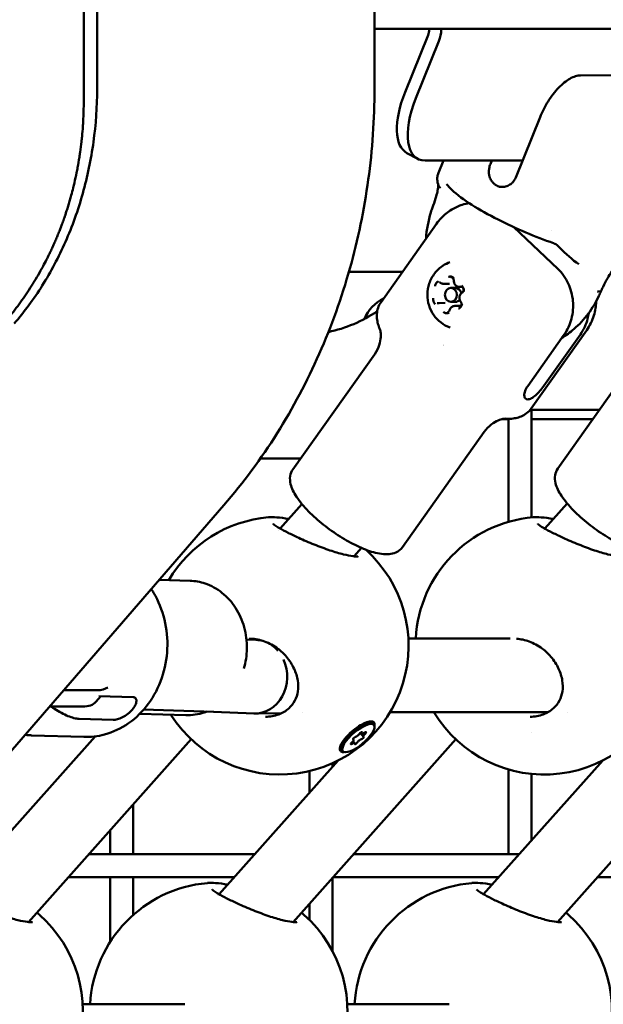
# Model space of a CAD drawing. Units: millimetres. Extents: x -1901 to 15855, y 0 to 28577.
# Drawn here: x 4238 to 4365, y 15172 to 15386 of the extents above; entities that cross this region are included whole.
import ezdxf

# ---------------------------------------------------------------- set-up
doc = ezdxf.new("R2010")
doc.units = ezdxf.units.MM
doc.layers.add('MD_Visible', color=7, linetype='Continuous', lineweight=50)
doc.styles.get("Standard").update_dxf_attribs({"font": 'GOTHIC.TTF'})
doc.dimstyles.new('ISO-25', dxfattribs={"dimtxt": 180, "dimasz": 120, "dimexe": 1.25, "dimexo": 0.625, "dimgap": 60, "dimtad": 1, "dimdec": 0, "dimlfac": 0.1, "dimrnd": 5, "dimtxsty": 'Standard', "dimcen": 120, "dimse1": 1, "dimse2": 1, "dimadec": 0, "dimazin": 0, "dimtfac": 1, "dimtdec": 0, "dimtmove": 1, "dimatfit": 3, "dimfxl": 1, "dimarcsym": 0})

# ---------------------------------------------------------------- blocks, each defined once
blk = doc.blocks.new('A')
at = {"layer": 'MD_Visible', "extrusion": (0, 1, 0)}
for p, q in [((8192.78, 15371.17), (8192.78, 17073.12)), ((8253.08, 15371.17), (8253.08, 17073.12)), ((8253.08, 15384.17), (8711.92, 15384.17)), ((8264.98, 15384.07), (8264.98, 15384.17)), ((8267.58, 15384.07), (8267.58, 15384.17)), ((8259.74, 15370.42), (8264.74, 15382.81)), ((8267.09, 15381.54), (8262.09, 15369.15)), ((8307.26, 15374.11), (8297.88, 15374.08)), ((8289.06, 15365), (8283.77, 15351.86)), ((8262.48, 15355.94), (8260.13, 15357.21)), ((8285.26, 15355.55), (8264.1, 15355.55)), ((8266.98, 15352.88), (8268.06, 15355.55)), ((8278.57, 15355.55), (8278.27, 15354.82)), ((8254.5, 15324.83), (8266.58, 15341.86)), ((8292.9, 15332.07), (8283.38, 15341.09)), ((8259.16, 15331.4), (8247.52, 15331.4)), ((8268.1, 15328.8), (8269.4, 15328.8)), ((8270.73, 15327.89), (8269.67, 15327.89)), ((8271.48, 15328.15), (8272.07, 15328.15)), ((8267.13, 15324.62), (8268.43, 15324.63)), ((8270.74, 15324.89), (8269.68, 15324.89)), ((8270.51, 15323.98), (8271.81, 15323.98)), ((8286.38, 15306.58), (8294.33, 15317.79)), ((8287.13, 15301.69), (8299.21, 15318.72)), ((8289.88, 15306.6), (8297.83, 15317.81)), ((8235.34, 15288.49), (8253.12, 15313.55)), ((8292.92, 15288.69), (8310.7, 15313.76)), ((8286.9, 15301.4), (8301.94, 15301.4)), ((8287.22, 15301.4), (8287.22, 15278.05)), ((8280.79, 15299.4), (8282.22, 15299.4)), ((8282.22, 15299.48), (8282.22, 15277.09)), ((8287.22, 15299.4), (8300.52, 15299.4)), ((8259.16, 15271.59), (8276.94, 15296.66)), ((8237.01, 15290.83), (8228.25, 15290.83)), ((7411.1, 14346.27), (8220.36, 15280.72)), ((8237.32, 15280.94), (8232.59, 15275.63)), ((8294.95, 15281.09), (8290.09, 15275.63)), ((8287.22, 15278.04), (8287.22, 15278.04)), ((8232.29, 15275.29), (8232.29, 15275.29)), ((8289.79, 15275.29), (8289.79, 15275.29)), ((8250.26, 15271.42), (8248.65, 15269.6)), ((8212.98, 15264.28), (8206.3, 15264.48)), ((8225.26, 15251.54), (8227.47, 15251.45)), ((8227.3, 15251.46), (8227.98, 15251.46)), ((8260.44, 15251.76), (8282.6, 15251.76)), ((8185.53, 15240.5), (8192.71, 15240.5)), ((8192.52, 15238.01), (8193.59, 15239.24)), ((8200.59, 15239.03), (8193.16, 15239.25)), ((8189.65, 15236.96), (8182.47, 15236.96)), ((8202.9, 15236.3), (8218.16, 15235.84)), ((8218.11, 15235.84), (8226.89, 15235.46)), ((8227.23, 15235.45), (8232.89, 15235.53)), ((8237.5, 15235.6), (8237.5, 15235.6)), ((8256.48, 15235.76), (8290.82, 15235.76)), ((8295.1, 15235.76), (8295.1, 15235.76)), ((8196.31, 15234.08), (8188.86, 15234.3)), ((8212.09, 15235.09), (8202.06, 15235.4)), ((8251.48, 15233.59), (8252.31, 15233.44)), ((8250.66, 15230.42), (8249.97, 15231.22)), ((8250.4, 15231.17), (8250.21, 15231.39)), ((8252.94, 15232.95), (8252.7, 15233.24)), ((8287.22, 15231.43), (8287.22, 15231.43)), ((8192.38, 15230.49), (8161.81, 15196.18)), ((8213.24, 15229.86), (8177.87, 15190.16)), ((8189.87, 15230.37), (8178.56, 15230.71)), ((8270.74, 15229.86), (8235.37, 15190.16)), ((8248.51, 15229.79), (8248.42, 15229.91)), ((8248.77, 15229.04), (8248.42, 15229.46)), ((8328.24, 15229.86), (8292.87, 15190.16)), ((8245.84, 15228.79), (8245.85, 15227.97)), ((8246.23, 15227.26), (8245.99, 15227.55)), ((8245.2, 15225.24), (8219.31, 15196.18)), ((8302.7, 15225.24), (8276.81, 15196.18)), ((8238.92, 15222.94), (8238.92, 15218.2)), ((8243.92, 15224.63), (8243.92, 15223.81)), ((8282.22, 15223.29), (8282.22, 15204.9)), ((8287.22, 15222.33), (8287.22, 15207.87)), ((8200.62, 15215.69), (8200.62, 15204.9)), ((8195.62, 15210.08), (8195.62, 15204.9)), ((8191, 15204.9), (8227.07, 15204.9)), ((8248.5, 15204.9), (8284.57, 15204.9)), ((8186.55, 15199.9), (8222.62, 15199.9)), ((8195.62, 15199.9), (8195.62, 15185.83)), ((8200.62, 15199.9), (8200.62, 15191.68)), ((8243.92, 15199.76), (8243.92, 15183.91)), ((8244.05, 15199.9), (8280.12, 15199.9)), ((8301.55, 15199.9), (8337.62, 15199.9)), ((8219.01, 15195.85), (8219.01, 15195.85)), ((8276.51, 15195.85), (8276.51, 15195.85)), ((8238.92, 15194.14), (8238.92, 15190.63)), ((8189.67, 15172.31), (8211.82, 15172.31)), ((8247.17, 15172.31), (8269.32, 15172.31))]:
    blk.add_line(p, q, dxfattribs=at)
at = {"layer": 'MD_Visible', "extrusion": (1.22465e-16, 0, -1)}
for centre, start, end in [((-8232.49, 15250.19), 30.5467, 84.9811), ((-8289.99, 15250.19), 3.2093, 84.9811), ((-8232.49, 15250.19), 131.8407, 327.6153), ((-8289.99, 15250.19), 131.4275, 328.9728), ((-8219.21, 15170.74), 3.2093, 84.9811), ((-8276.71, 15170.74), 3.2093, 84.9811), ((-8161.71, 15170.74), 131.4275, 324.761), ((-8219.21, 15170.74), 131.4275, 328.9728), ((-8276.71, 15170.74), 131.4275, 328.9728)]:
    blk.add_arc(centre, 28, start, end, dxfattribs=at)
at = {"layer": 'MD_Visible'}
for centre, major_axis, ratio, start_param, end_param in [((8493.16, 15859.17), (0, 440), 0.5, -0.481365, 3.622958), ((8262.38, 15384.07), (0, 3), 0.866025, 4.276057, 4.712389), ((8267.24, 15370.42), (7.11, 13.21), 0.453154, 1.810119, 3.141593), ((8269.8, 15351.33), (2.43, 1.77), 0.983959, 3.141719, 3.141979), ((8282.23, 15351.12), (1.18, 0.55), 0.575176, 5.170544, 5.380282), ((8269.68, 15326.39), (-0.01, 1.5), 0.865609, -1.573868, 4.709317), ((8301.7, 15327.33), (0.117, 0.302), 0.208292, 3.242004, 3.636626), ((8302.08, 15327.38), (0.158, 0.347), 0.17369, 2.835646, 3.202604), ((8269.43, 15311.58), (-6.53, 4.63), 0.318787, -1.13552, -1.135518), ((8227.18, 15243.45), (0.12, 8), 0.865177, -0.222751, -0.024796), ((8227.18, 15243.45), (0.12, 8), 0.865177, -0.772876, -0.406769), ((8227.18, 15243.45), (0.12, 8), 0.865177, 3.116797, 5.206804), ((8180.47, 15254.64), (-15.12, 13.09), 0.353553, 2.753996, 3.054888), ((8250.94, 15231.63), (0.548, 0.465), 0.340176, 2.619769, 4.446804), ((8247.97, 15229.33), (0.548, 0.465), 0.340176, 4.714164, 6.541199), ((8248.22, 15228.58), (0.548, 0.465), 0.340176, -0.521823, 1.305211), ((8249.33, 15230.86), (0.548, 0.465), 0.340176, 3.666967, 5.494001), ((8249.84, 15229.36), (0.548, 0.465), 0.340176, 0.525374, 2.352409), ((8251.2, 15230.88), (0.548, 0.465), 0.340176, 1.572572, 3.399606)]:
    blk.add_ellipse(centre, major_axis=major_axis, ratio=ratio, start_param=start_param, end_param=end_param, dxfattribs=at)
at = {"layer": 'MD_Visible', "extrusion": (1.22465e-16, -1.12104e-44, -1)}
blk.add_ellipse((8262.38, 15384.07), major_axis=(0, 6), ratio=0.866025, start_param=1.570796, end_param=2.007129, dxfattribs=at)
at = {"layer": 'MD_Visible', "extrusion": (1.22465e-16, 0, -1)}
for centre, major_axis, ratio, start_param, end_param in [((8269.59, 15369.15), (7.11, 13.21), 0.453154, 2.90227, 4.473066), ((8270.73, 15326.39), (-0.01, 1.5), 0.865609, 0, 1.314963), ((8258.45, 15316.4), (0, 10), 0.866025, -1.077496, -0.40523), ((8270.27, 15344.36), (-39.34, -8.63), 0.78848, 3.969858, 3.980244), ((8270.73, 15326.39), (-0.01, 1.5), 0.865609, 2.406881, 3.141593), ((8177.4, 15251.1), (-15.12, 13.09), 0.353553, 3.141593, 3.529189), ((8249.58, 15230.11), (3.36, 2.85), 0.340176, -1.952221, 4.330964), ((8250.09, 15231.16), (0.295, 0.25), 0.340176, 3.930777, 6.805009), ((8250.96, 15231.17), (0.295, 0.25), 0.340176, -1.305211, 1.569021)]:
    blk.add_ellipse(centre, major_axis=major_axis, ratio=ratio, start_param=start_param, end_param=end_param, dxfattribs=at)
at = {"layer": 'MD_Visible', "extrusion": (1.22465e-16, -3.08149e-33, -1)}
blk.add_ellipse((8277.7, 15353.59), major_axis=(0.19, 1.11), ratio=0.236781, start_param=1.387771, end_param=1.610947, dxfattribs=at)
at = {"layer": 'MD_Visible', "extrusion": (1.22465e-16, 1.2326e-32, -1)}
for centre, major_axis, ratio, start_param, end_param in [((8299.19, 15335.5), (1.7, 2.47), 0.709786, 3.141461, 3.141575), ((8248.21, 15229.04), (0.295, 0.25), 0.340176, 1.836382, 4.710614), ((8248.72, 15230.09), (0.295, 0.25), 0.340176, 2.883579, 5.757811), ((8249.32, 15230.41), (3.65, 3.11), 0.336568, 2.679223, 2.774375)]:
    blk.add_ellipse(centre, major_axis=major_axis, ratio=ratio, start_param=start_param, end_param=end_param, dxfattribs=at)
at = {"layer": 'MD_Visible', "extrusion": (1.22465e-16, 2.46519e-32, -1)}
blk.add_ellipse((8270.27, 15344.36), major_axis=(-28.17, 28.79), ratio=0.50545, start_param=2.588666, end_param=2.599052, dxfattribs=at)
at = {"layer": 'MD_Visible', "extrusion": (1.22465e-16, -1.2326e-32, -1)}
blk.add_ellipse((8249.34, 15230.39), major_axis=(3.36, 2.85), ratio=0.340176, start_param=3.141593, end_param=6.283185, dxfattribs=at)
at = {"layer": 'MD_Visible', "extrusion": (1.22465e-16, -2.46519e-32, -1)}
blk.add_ellipse((8249.08, 15229.06), major_axis=(0.295, 0.25), ratio=0.340176, start_param=0.789184, end_param=3.663416, dxfattribs=at)
at = {"layer": 'MD_Visible', "extrusion": (1.22465e-16, -3.69779e-32, -1)}
blk.add_ellipse((8250.45, 15230.12), major_axis=(0.295, 0.25), ratio=0.340176, start_param=-0.258013, end_param=2.616219, dxfattribs=at)
at = {"layer": 'MD_Visible'}
for points in [[(8189.88, 15426.18), (8189.88, 15406.92), (8189.88, 15387.66), (8189.88, 15368.42)], [(8283.21, 15350.93), (8283.45, 15351.21), (8283.64, 15351.53), (8283.77, 15351.86)], [(8270.81, 15350.88), (8270.81, 15350.88), (8270.81, 15350.88), (8270.81, 15350.88)], [(8270.23, 15348.02), (8270.23, 15348.02), (8270.23, 15348.02), (8270.23, 15348.02)], [(8265.53, 15344.91), (8265.63, 15345.22), (8265.74, 15345.52), (8265.85, 15345.83)], [(8265.85, 15345.83), (8265.85, 15345.83), (8265.85, 15345.83), (8265.85, 15345.83)], [(8273.65, 15346.33), (8273.17, 15346.27), (8272.66, 15346.15), (8272.16, 15345.99)], [(8291.56, 15340.29), (8291.56, 15340.29), (8291.56, 15340.29), (8291.56, 15340.29)], [(8292, 15337.64), (8292, 15337.64), (8292, 15337.64), (8292, 15337.64)], [(8302.3, 15327.11), (8302.16, 15326.81), (8302.02, 15326.51), (8301.88, 15326.22)], [(8302.3, 15327.11), (8302.3, 15327.11), (8302.3, 15327.11), (8302.3, 15327.11)], [(8179.68, 15192.19), (8179.87, 15192.05), (8180.05, 15191.9), (8180.22, 15191.75)], [(8180.22, 15191.75), (8180.22, 15191.75), (8180.22, 15191.75), (8180.22, 15191.75)], [(8237.18, 15192.19), (8237.37, 15192.05), (8237.55, 15191.9), (8237.72, 15191.75)], [(8237.72, 15191.75), (8237.72, 15191.75), (8237.72, 15191.75), (8237.72, 15191.75)], [(8294.68, 15192.19), (8294.87, 15192.05), (8295.05, 15191.9), (8295.22, 15191.75)], [(8295.22, 15191.75), (8295.22, 15191.75), (8295.22, 15191.75), (8295.22, 15191.75)]]:
    blk.add_open_spline(points, degree=3, dxfattribs=at)
for points, knots in [([(8297.88, 15374.08), (8297.55, 15374.08), (8297.17, 15374.02), (8296.37, 15373.78), (8295.95, 15373.58), (8295.17, 15373.14), (8294.75, 15372.86), (8293.91, 15372.17), (8293.48, 15371.77), (8292.72, 15370.98), (8292.31, 15370.51), (8291.53, 15369.5), (8291.15, 15368.95), (8290.5, 15367.93), (8290.17, 15367.34), (8289.56, 15366.16), (8289.28, 15365.55), (8289.06, 15365)], [-8.785213, -8.785213, -8.785213, -8.785213, -8.588375, -8.588375, -8.391538, -8.391538, -8.203286, -8.203286, -8.015034, -8.015034, -7.830028, -7.830028, -7.645023, -7.645023, -7.46146, -7.46146, -7.277898, -7.277898, -7.277898, -7.277898]), ([(8174.78, 15320.19), (8176.96, 15322.71), (8179.01, 15325.47), (8182.74, 15331.41), (8184.43, 15334.59), (8187.39, 15341.28), (8188.65, 15344.8), (8190.69, 15352.06), (8191.47, 15355.81), (8192.52, 15363.43), (8192.78, 15367.3), (8192.78, 15371.17)], [3.9269908, 3.9269908, 3.9269908, 3.9269908, 4.0840704, 4.0840704, 4.2411501, 4.2411501, 4.3982297, 4.3982297, 4.5553093, 4.5553093, 4.712389, 4.712389, 4.712389, 4.712389]), ([(8220.36, 15280.72), (8224.59, 15285.6), (8228.45, 15290.83), (8235.37, 15301.83), (8238.44, 15307.61), (8243.72, 15319.58), (8245.94, 15325.77), (8249.5, 15338.42), (8250.84, 15344.89), (8252.63, 15357.96), (8253.08, 15364.56), (8253.08, 15371.17)], [3.9269908, 3.9269908, 3.9269908, 3.9269908, 4.0840704, 4.0840704, 4.2411501, 4.2411501, 4.3982297, 4.3982297, 4.5553093, 4.5553093, 4.712389, 4.712389, 4.712389, 4.712389]), ([(8189.88, 15368.42), (8189.88, 15367.72), (8189.86, 15366.3), (8189.79, 15364.48), (8189.67, 15362.65), (8189.55, 15361.16), (8189.35, 15359.29), (8189.16, 15357.79), (8188.88, 15355.92), (8188.63, 15354.42), (8188.26, 15352.57), (8187.94, 15351.1), (8187.55, 15349.47), (8187.27, 15348.39), (8186.98, 15347.33), (8186.77, 15346.63), (8186.52, 15345.77), (8186.3, 15345.09), (8186.06, 15344.33), (8185.89, 15343.83), (8185.74, 15343.37), (8185.65, 15343.13), (8185.56, 15342.88), (8185.51, 15342.72), (8185.44, 15342.52), (8185.38, 15342.36), (8185.3, 15342.15), (8185.25, 15341.99), (8185.16, 15341.75), (8185.07, 15341.51), (8184.9, 15341.06), (8184.71, 15340.57), (8184.42, 15339.83), (8184.15, 15339.17), (8183.8, 15338.35), (8183.52, 15337.69), (8183.15, 15336.87), (8182.85, 15336.21), (8182.46, 15335.39), (8182.14, 15334.73), (8181.64, 15333.75), (8181.13, 15332.78), (8180.34, 15331.33), (8179.61, 15330.06), (8178.66, 15328.51), (8177.88, 15327.29), (8176.87, 15325.81), (8176.05, 15324.66), (8175, 15323.27), (8173.94, 15321.92), (8173.09, 15320.91), (8172.66, 15320.41)], [-5.331103, -5.331103, -5.331103, -5.331103, -5.108974, -4.886845, -4.77578, -4.553651, -4.442586, -4.220457, -4.109392, -3.887263, -3.776198, -3.554069, -3.443004, -3.276407, -3.220875, -3.10981, -3.054278, -2.943213, -2.887681, -2.804382, -2.776616, -2.734967, -2.721084, -2.693318, -2.679435, -2.651668, -2.637785, -2.610019, -2.596136, -2.554487, -2.526721, -2.443422, -2.38789, -2.276825, -2.221293, -2.110228, -2.054696, -1.943631, -1.888099, -1.777034, -1.721502, -1.554905, -1.44384, -1.221711, -1.110646, -0.888517, -0.777453, -0.555323, -0.444259, -0.222129, 0, 0, 0, 0]), ([(8277.96, 15353.5), (8277.95, 15353.46), (8277.95, 15353.43), (8277.94, 15353.39), (8277.94, 15353.36), (8277.94, 15353.32), (8277.93, 15353.29), (8277.93, 15353.28), (8277.93, 15353.27), (8277.93, 15353.25)], [0, 0, 0, 0, 0.0001047309, 0.0001047309, 0.0001047309, 0.0002113423, 0.0002113423, 0.0002113423, 0.0002468415, 0.0002468415, 0.0002468415, 0.0002468415]), ([(8277.93, 15353.25), (8277.93, 15353.07), (8277.94, 15352.89), (8277.97, 15352.71), (8277.98, 15352.59), (8278, 15352.48), (8278.02, 15352.37), (8278.06, 15352.18), (8278.12, 15352), (8278.18, 15351.83), (8278.24, 15351.67), (8278.31, 15351.52), (8278.39, 15351.37), (8278.46, 15351.24), (8278.54, 15351.12), (8278.63, 15351), (8278.7, 15350.91), (8278.77, 15350.82), (8278.86, 15350.73), (8278.95, 15350.63), (8279.04, 15350.54), (8279.15, 15350.46), (8279.19, 15350.43), (8279.23, 15350.39), (8279.27, 15350.36), (8279.33, 15350.32), (8279.39, 15350.28), (8279.45, 15350.24), (8279.5, 15350.21), (8279.54, 15350.19), (8279.58, 15350.16), (8279.63, 15350.14), (8279.67, 15350.12), (8279.72, 15350.1), (8279.78, 15350.07), (8279.85, 15350.04), (8279.92, 15350.01), (8280.04, 15349.97), (8280.16, 15349.93), (8280.28, 15349.9), (8280.33, 15349.89), (8280.37, 15349.88), (8280.41, 15349.88), (8280.54, 15349.85), (8280.68, 15349.84), (8280.82, 15349.84), (8280.91, 15349.83), (8281.01, 15349.84), (8281.11, 15349.84), (8281.27, 15349.86), (8281.43, 15349.88), (8281.58, 15349.92), (8281.74, 15349.96), (8281.91, 15350.02), (8282.07, 15350.09), (8282.22, 15350.16), (8282.37, 15350.24), (8282.51, 15350.34), (8282.63, 15350.42), (8282.75, 15350.51), (8282.86, 15350.6)], [0.000001, 0.000001, 0.000001, 0.000001, 0.0547171, 0.0547171, 0.0547171, 0.0903456, 0.0903456, 0.0903456, 0.1483202, 0.1483202, 0.1483202, 0.2012208, 0.2012208, 0.2012208, 0.2478198, 0.2478198, 0.2478198, 0.2866981, 0.2866981, 0.2866981, 0.3304032, 0.3304032, 0.3304032, 0.3479613, 0.3479613, 0.3479613, 0.3724811, 0.3724811, 0.3724811, 0.3895218, 0.3895218, 0.3895218, 0.4064426, 0.4064426, 0.4064426, 0.4303786, 0.4303786, 0.4303786, 0.4740104, 0.4740104, 0.4740104, 0.4882277, 0.4882277, 0.4882277, 0.5343807, 0.5343807, 0.5343807, 0.5677752, 0.5677752, 0.5677752, 0.6205398, 0.6205398, 0.6205398, 0.677299, 0.677299, 0.677299, 0.733173, 0.733173, 0.733173, 0.7797418, 0.7797418, 0.7797418, 0.7797418]), ([(8278.27, 15354.82), (8278.15, 15354.5), (8278.06, 15354.18), (8278.01, 15353.84), (8278, 15353.81), (8278, 15353.77), (8277.99, 15353.74)], [0, 0, 0, 0, 0.001020604, 0.001020604, 0.001020604, 0.001114598, 0.001114598, 0.001114598, 0.001114598]), ([(8267.38, 15349.56), (8267.11, 15349.92), (8266.91, 15350.36), (8266.71, 15351.25), (8266.7, 15351.7), (8266.81, 15352.38), (8266.88, 15352.63), (8266.98, 15352.87)], [0, 0, 0, 0, 0.1698142, 0.1698142, 0.3309691, 0.3309691, 0.435301, 0.435301, 0.435301, 0.435301]), ([(8265.85, 15345.83), (8266.1, 15346.49), (8266.32, 15347.15), (8266.63, 15348.24), (8266.74, 15348.71), (8266.83, 15349.25), (8266.85, 15349.37), (8266.89, 15349.58), (8266.9, 15349.67), (8266.93, 15350), (8266.95, 15350.21), (8266.95, 15350.35)], [0, 0, 0, 0, 0.2194848, 0.2194848, 0.3865439, 0.3865439, 0.4398837, 0.4398837, 0.4798739, 0.4798739, 0.5996897, 0.5996897, 0.5996897, 0.5996897]), ([(8292, 15337.64), (8290.02, 15338.32), (8287.97, 15339.11), (8283.91, 15340.82), (8281.85, 15341.78), (8277.87, 15343.79), (8275.94, 15344.88), (8272.52, 15347.04), (8271.04, 15348.12), (8269.48, 15349.6), (8269.09, 15350.01), (8268.76, 15350.45)], [0, 0, 0, 0, 0.645, 0.645, 1.326721, 1.326721, 2.075491, 2.075491, 2.863709, 2.863709, 3.160344, 3.160344, 3.160344, 3.160344]), ([(8282.86, 15350.6), (8282.88, 15350.62), (8282.91, 15350.65), (8282.93, 15350.67), (8282.96, 15350.69), (8282.99, 15350.71), (8283.01, 15350.74), (8283.02, 15350.75), (8283.03, 15350.75), (8283.04, 15350.76)], [0, 0, 0, 0, 0.0001065463, 0.0001065463, 0.0001065463, 0.0002115722, 0.0002115722, 0.0002115722, 0.0002468415, 0.0002468415, 0.0002468415, 0.0002468415]), ([(8264.28, 15338.62), (8264.41, 15340.56), (8264.77, 15342.48), (8265.4, 15344.52), (8265.46, 15344.71), (8265.53, 15344.91)], [4.3564079, 4.3564079, 4.3564079, 4.3564079, 4.6207862, 4.6207862, 4.648801, 4.648801, 4.648801, 4.648801]), ([(8266.58, 15341.86), (8266.88, 15342.29), (8267.22, 15342.69), (8267.93, 15343.44), (8268.3, 15343.78), (8269.07, 15344.4), (8269.47, 15344.67), (8270.25, 15345.15), (8270.64, 15345.36), (8271.41, 15345.71), (8271.79, 15345.86), (8272.16, 15345.99)], [2.7220055, 2.7220055, 2.7220055, 2.7220055, 2.7674523, 2.7674523, 2.8128991, 2.8128991, 2.8583459, 2.8583459, 2.9037927, 2.9037927, 2.9492395, 2.9492395, 2.9492395, 2.9492395]), ([(8292.87, 15337.1), (8292.66, 15337.31), (8292.38, 15337.49), (8292.06, 15337.62), (8292.03, 15337.63), (8292, 15337.64)], [0, 0, 0, 0, 0.1195369, 0.1195369, 0.1329892, 0.1329892, 0.1329892, 0.1329892]), ([(8297.49, 15333.03), (8296.06, 15334.02), (8294.7, 15335.31), (8293.14, 15336.84), (8293.01, 15336.97), (8292.87, 15337.1)], [0, 0, 0, 0, 0.6656253, 0.6656253, 0.7270699, 0.7270699, 0.7270699, 0.7270699]), ([(8269.51, 15319.29), (8268.79, 15319.55), (8268.12, 15319.92), (8266.92, 15320.83), (8266.39, 15321.39), (8265.51, 15322.65), (8265.17, 15323.35), (8264.7, 15324.85), (8264.58, 15325.65), (8264.59, 15327.27), (8264.73, 15328.09), (8265.26, 15329.66), (8265.65, 15330.4), (8266.67, 15331.71), (8267.27, 15332.29), (8268.44, 15333.04), (8268.94, 15333.29), (8269.46, 15333.48)], [1.704754, 1.704754, 1.704754, 1.704754, 1.9911, 1.9911, 2.297429, 2.297429, 2.63052, 2.63052, 2.987448, 2.987448, 3.353728, 3.353728, 3.708771, 3.708771, 4.036999, 4.036999, 4.245319, 4.245319, 4.245319, 4.245319]), ([(8294.33, 15317.79), (8294.67, 15318.27), (8294.99, 15318.82), (8295.53, 15320), (8295.75, 15320.62), (8296.05, 15321.8), (8296.17, 15322.46), (8296.28, 15323.8), (8296.27, 15324.48), (8296.16, 15325.71), (8296.04, 15326.39), (8295.69, 15327.7), (8295.45, 15328.33), (8294.93, 15329.46), (8294.58, 15330.06), (8293.79, 15331.16), (8293.34, 15331.66), (8292.9, 15332.07)], [-2.425966, -2.425966, -2.425966, -2.425966, -2.242404, -2.242404, -2.058842, -2.058842, -1.873836, -1.873836, -1.68883, -1.68883, -1.500578, -1.500578, -1.312326, -1.312326, -1.115489, -1.115489, -0.918652, -0.918652, -0.918652, -0.918652]), ([(8306.28, 15333.63), (8306.09, 15333.4), (8305.84, 15333.08), (8305.28, 15332.36), (8304.98, 15331.95), (8304.35, 15331.03), (8304.03, 15330.51), (8303.38, 15329.39), (8303.06, 15328.78), (8302.6, 15327.81), (8302.45, 15327.46), (8302.3, 15327.11)], [0, 0, 0, 0, 0.1816198, 0.1816198, 0.3587495, 0.3587495, 0.5426818, 0.5426818, 0.749215, 0.749215, 0.864958, 0.864958, 0.864958, 0.864958]), ([(8270.29, 15330.06), (8270.29, 15330.06), (8270.29, 15330.06), (8270.2, 15330.15), (8270.11, 15330.22), (8269.92, 15330.31), (8269.84, 15330.34), (8269.66, 15330.37), (8269.57, 15330.38), (8269.36, 15330.36), (8269.25, 15330.33), (8269.14, 15330.28), (8269.14, 15330.28), (8269.14, 15330.28)], [-0.0006567, -0.0006567, -0.0006567, -0.0006567, 0, 0, 0.0394171, 0.0394171, 0.0702393, 0.0702393, 0.1010616, 0.1010616, 0.1404787, 0.1404787, 0.1411354, 0.1411354, 0.1411354, 0.1411354]), ([(8269.74, 15330.21), (8269.8, 15330.21), (8269.86, 15330.2), (8269.97, 15330.16), (8270.02, 15330.12), (8270.12, 15330.04), (8270.17, 15329.99), (8270.24, 15329.87), (8270.27, 15329.8), (8270.31, 15329.66), (8270.32, 15329.59), (8270.32, 15329.51), (8270.32, 15329.5), (8270.32, 15329.49)], [4.545833, 4.545833, 4.545833, 4.545833, 4.866567, 4.866567, 5.187302, 5.187302, 5.50762, 5.50762, 5.81119, 5.81119, 6.108584, 6.108584, 6.149505, 6.149505, 6.149505, 6.149505]), ([(8266.98, 15329.34), (8266.98, 15329.34), (8266.98, 15329.34), (8266.87, 15329.29), (8266.77, 15329.23), (8266.61, 15329.09), (8266.55, 15329.02), (8266.44, 15328.86), (8266.39, 15328.77), (8266.3, 15328.56), (8266.26, 15328.43), (8266.24, 15328.3), (8266.24, 15328.3), (8266.24, 15328.29)], [-0.0006567, -0.0006567, -0.0006567, -0.0006567, 0, 0, 0.0394171, 0.0394171, 0.0702393, 0.0702393, 0.1010616, 0.1010616, 0.1404787, 0.1404787, 0.1411354, 0.1411354, 0.1411354, 0.1411354]), ([(8267.18, 15329.09), (8267.2, 15329.09), (8267.22, 15329.09), (8267.26, 15329.09), (8267.28, 15329.08), (8267.32, 15329.07), (8267.34, 15329.07), (8267.38, 15329.05), (8267.4, 15329.04), (8267.43, 15329.02), (8267.45, 15329.01), (8267.47, 15329)], [4.5458328, 4.5458328, 4.5458328, 4.5458328, 4.6571277, 4.6571277, 4.7684227, 4.7684227, 4.8797176, 4.8797176, 4.9910125, 4.9910125, 5.1023074, 5.1023074, 5.1023074, 5.1023074]), ([(8267.47, 15329), (8267.51, 15328.97), (8267.55, 15328.95), (8267.62, 15328.91), (8267.66, 15328.89), (8267.75, 15328.85), (8267.79, 15328.84), (8267.88, 15328.82), (8267.92, 15328.81), (8268.01, 15328.8), (8268.05, 15328.8), (8268.1, 15328.8)], [4.3224705, 4.3224705, 4.3224705, 4.3224705, 4.4337655, 4.4337655, 4.5450604, 4.5450604, 4.6563553, 4.6563553, 4.7676502, 4.7676502, 4.8789451, 4.8789451, 4.8789451, 4.8789451]), ([(8270.32, 15329.49), (8270.32, 15329.35), (8270.33, 15329.22), (8270.4, 15328.95), (8270.45, 15328.83), (8270.59, 15328.6), (8270.67, 15328.5), (8270.87, 15328.33), (8270.98, 15328.27), (8271.22, 15328.18), (8271.34, 15328.15), (8271.47, 15328.15), (8271.47, 15328.15), (8271.48, 15328.15)], [3.275273, 3.275273, 3.275273, 3.275273, 3.596007, 3.596007, 3.916742, 3.916742, 4.237476, 4.237476, 4.555617, 4.555617, 4.86316, 4.86316, 4.878945, 4.878945, 4.878945, 4.878945]), ([(8271.86, 15328.2), (8271.93, 15328.2), (8272, 15328.19), (8272.12, 15328.13), (8272.18, 15328.09), (8272.27, 15328), (8272.31, 15327.94), (8272.38, 15327.81), (8272.4, 15327.75), (8272.43, 15327.61), (8272.44, 15327.53), (8272.43, 15327.39), (8272.42, 15327.32), (8272.38, 15327.18), (8272.35, 15327.12), (8272.27, 15327.01), (8272.23, 15326.96), (8272.16, 15326.9), (8272.14, 15326.89), (8272.12, 15326.88)], [4.545833, 4.545833, 4.545833, 4.545833, 4.91694, 4.91694, 5.262332, 5.262332, 5.577448, 5.577448, 5.878979, 5.878979, 6.17574, 6.17574, 6.471666, 6.471666, 6.76966, 6.76966, 7.074762, 7.074762, 7.196703, 7.196703, 7.196703, 7.196703]), ([(8272.49, 15327.1), (8272.49, 15327.11), (8272.49, 15327.11), (8272.51, 15327.24), (8272.52, 15327.37), (8272.5, 15327.61), (8272.48, 15327.71), (8272.41, 15327.9), (8272.37, 15327.99), (8272.25, 15328.19), (8272.17, 15328.28), (8272.08, 15328.37), (8272.08, 15328.37), (8272.07, 15328.37)], [-0.0006567, -0.0006567, -0.0006567, -0.0006567, 0, 0, 0.0394171, 0.0394171, 0.0702393, 0.0702393, 0.1010616, 0.1010616, 0.1404787, 0.1404787, 0.1411354, 0.1411354, 0.1411354, 0.1411354]), ([(8265.87, 15325.67), (8265.87, 15325.67), (8265.87, 15325.66), (8265.85, 15325.53), (8265.85, 15325.4), (8265.88, 15325.17), (8265.9, 15325.07), (8265.96, 15324.87), (8266, 15324.78), (8266.11, 15324.59), (8266.19, 15324.49), (8266.28, 15324.41), (8266.28, 15324.4), (8266.28, 15324.4)], [-0.0006567, -0.0006567, -0.0006567, -0.0006567, 0, 0, 0.0394171, 0.0394171, 0.0702393, 0.0702393, 0.1010616, 0.1010616, 0.1404787, 0.1404787, 0.1411354, 0.1411354, 0.1411354, 0.1411354]), ([(8272.12, 15326.88), (8272.02, 15326.81), (8271.92, 15326.73), (8271.75, 15326.52), (8271.69, 15326.41), (8271.58, 15326.16), (8271.55, 15326.02), (8271.52, 15325.74), (8271.53, 15325.6), (8271.58, 15325.32), (8271.63, 15325.19), (8271.73, 15325), (8271.78, 15324.93), (8271.83, 15324.87)], [2.228075, 2.228075, 2.228075, 2.228075, 2.541001, 2.541001, 2.86427, 2.86427, 3.194578, 3.194578, 3.527737, 3.527737, 3.860383, 3.860383, 4.05511, 4.05511, 4.05511, 4.05511]), ([(8301.88, 15326.22), (8301.23, 15324.82), (8300.43, 15323.5), (8298.62, 15321.07), (8297.59, 15319.96), (8295.62, 15318.26), (8294.73, 15317.6), (8293.79, 15317.03)], [1.6343843, 1.6343843, 1.6343843, 1.6343843, 1.8479449, 1.8479449, 2.0615056, 2.0615056, 2.2206799, 2.2206799, 2.2206799, 2.2206799]), ([(8254.34, 15318.7), (8254.17, 15319.07), (8254.03, 15319.44), (8253.81, 15320.2), (8253.72, 15320.59), (8253.6, 15321.4), (8253.58, 15321.82), (8253.64, 15322.68), (8253.72, 15323.12), (8254.01, 15324), (8254.22, 15324.44), (8254.5, 15324.83)], [2.2363885, 2.2363885, 2.2363885, 2.2363885, 2.3335119, 2.3335119, 2.4306353, 2.4306353, 2.5277587, 2.5277587, 2.6248821, 2.6248821, 2.7220055, 2.7220055, 2.7220055, 2.7220055]), ([(8266.86, 15324.59), (8266.85, 15324.59), (8266.85, 15324.58), (8266.83, 15324.58), (8266.82, 15324.58), (8266.81, 15324.58), (8266.8, 15324.58), (8266.78, 15324.57), (8266.78, 15324.57), (8266.76, 15324.57), (8266.75, 15324.57), (8266.74, 15324.57)], [1.1808779, 1.1808779, 1.1808779, 1.1808779, 1.2255503, 1.2255503, 1.2702228, 1.2702228, 1.3148953, 1.3148953, 1.3595677, 1.3595677, 1.4042402, 1.4042402, 1.4042402, 1.4042402]), ([(8267.13, 15324.62), (8267.11, 15324.62), (8267.09, 15324.62), (8267.06, 15324.62), (8267.04, 15324.62), (8267, 15324.61), (8266.98, 15324.61), (8266.95, 15324.61), (8266.93, 15324.6), (8266.9, 15324.6), (8266.88, 15324.59), (8266.86, 15324.59)], [1.7373525, 1.7373525, 1.7373525, 1.7373525, 1.7820249, 1.7820249, 1.8266974, 1.8266974, 1.8713699, 1.8713699, 1.9160423, 1.9160423, 1.9607148, 1.9607148, 1.9607148, 1.9607148]), ([(8270.51, 15323.98), (8270.41, 15323.98), (8270.31, 15323.96), (8270.11, 15323.9), (8270.02, 15323.86), (8269.85, 15323.75), (8269.77, 15323.68), (8269.63, 15323.53), (8269.57, 15323.44), (8269.47, 15323.25), (8269.43, 15323.15), (8269.41, 15323.05)], [1.737352, 1.737352, 1.737352, 1.737352, 1.991464, 1.991464, 2.245576, 2.245576, 2.499688, 2.499688, 2.7538, 2.7538, 3.007912, 3.007912, 3.007912, 3.007912]), ([(8271.37, 15323.43), (8271.38, 15323.43), (8271.38, 15323.43), (8271.49, 15323.48), (8271.59, 15323.54), (8271.76, 15323.68), (8271.82, 15323.75), (8271.94, 15323.91), (8271.98, 15324), (8272.07, 15324.21), (8272.1, 15324.34), (8272.11, 15324.47), (8272.12, 15324.48), (8272.12, 15324.48)], [-0.0006567, -0.0006567, -0.0006567, -0.0006567, 0, 0, 0.0394171, 0.0394171, 0.0702393, 0.0702393, 0.1010616, 0.1010616, 0.1404787, 0.1404787, 0.1411354, 0.1411354, 0.1411354, 0.1411354]), ([(8271.83, 15324.87), (8271.87, 15324.82), (8271.91, 15324.76), (8271.96, 15324.63), (8271.98, 15324.56), (8272, 15324.41), (8272, 15324.34), (8271.98, 15324.2), (8271.96, 15324.13), (8271.91, 15324), (8271.87, 15323.94), (8271.79, 15323.84), (8271.74, 15323.79), (8271.64, 15323.73), (8271.58, 15323.7), (8271.49, 15323.68), (8271.46, 15323.68), (8271.43, 15323.68)], [5.369668, 5.369668, 5.369668, 5.369668, 5.678781, 5.678781, 5.978081, 5.978081, 6.274244, 6.274244, 6.570496, 6.570496, 6.870098, 6.870098, 7.179529, 7.179529, 7.51119, 7.51119, 7.687425, 7.687425, 7.687425, 7.687425]), ([(8299.21, 15318.72), (8299.91, 15319.71), (8300.44, 15320.82), (8301.1, 15322.99), (8301.23, 15324.04), (8301.25, 15324.98)], [0.4195871, 0.4195871, 0.4195871, 0.4195871, 0.5253664, 0.5253664, 0.6326646, 0.6326646, 0.6326646, 0.6326646]), ([(8253.68, 15322.83), (8252.03, 15321.73), (8250.32, 15320.81), (8246.77, 15319.29), (8244.92, 15318.71), (8243.06, 15318.32)], [2.6186212, 2.6186212, 2.6186212, 2.6186212, 2.7874085, 2.7874085, 2.9629586, 2.9629586, 2.9629586, 2.9629586]), ([(8268.06, 15322.72), (8268.07, 15322.71), (8268.07, 15322.71), (8268.16, 15322.63), (8268.26, 15322.56), (8268.45, 15322.46), (8268.54, 15322.43), (8268.71, 15322.4), (8268.8, 15322.4), (8269, 15322.42), (8269.11, 15322.45), (8269.22, 15322.49), (8269.22, 15322.49), (8269.22, 15322.5)], [-0.0006567, -0.0006567, -0.0006567, -0.0006567, 0, 0, 0.0394171, 0.0394171, 0.0702393, 0.0702393, 0.1010616, 0.1010616, 0.1404787, 0.1404787, 0.1411354, 0.1411354, 0.1411354, 0.1411354]), ([(8269.41, 15323.05), (8269.39, 15322.99), (8269.37, 15322.94), (8269.31, 15322.83), (8269.28, 15322.79), (8269.21, 15322.71), (8269.17, 15322.67), (8269.09, 15322.62), (8269.04, 15322.6), (8268.95, 15322.57), (8268.91, 15322.56), (8268.86, 15322.56)], [0.13368, 0.13368, 0.13368, 0.13368, 0.387792, 0.387792, 0.641904, 0.641904, 0.896016, 0.896016, 1.150128, 1.150128, 1.40424, 1.40424, 1.40424, 1.40424]), ([(8297.83, 15317.81), (8298.17, 15318.28), (8298.5, 15318.83), (8299.04, 15320.01), (8299.25, 15320.64), (8299.51, 15321.61), (8299.59, 15322.03), (8299.65, 15322.46)], [-7.2778982, -7.2778982, -7.2778982, -7.2778982, -7.094336, -7.094336, -6.9107737, -6.9107737, -6.7890414, -6.7890414, -6.7890414, -6.7890414]), ([(8253.12, 15313.55), (8253.56, 15314.17), (8253.9, 15314.86), (8254.32, 15316.14), (8254.42, 15316.72), (8254.48, 15317.67), (8254.45, 15318.02), (8254.38, 15318.53), (8254.34, 15318.67), (8254.32, 15318.74), (8254.31, 15318.75), (8254.31, 15318.75)], [3.5611798, 3.5611798, 3.5611798, 3.5611798, 3.6583032, 3.6583032, 3.7554266, 3.7554266, 3.85255, 3.85255, 3.9496734, 3.9496734, 3.9623469, 3.9623469, 3.9623469, 3.9623469]), ([(8286.38, 15306.58), (8286.14, 15306.24), (8285.94, 15305.87), (8285.68, 15305.17), (8285.63, 15304.84), (8285.65, 15304.31), (8285.73, 15304.08), (8286, 15303.77), (8286.2, 15303.69), (8286.64, 15303.69), (8286.91, 15303.77), (8287.5, 15304.08), (8287.82, 15304.32), (8288.42, 15304.85), (8288.74, 15305.18), (8289.35, 15305.88), (8289.64, 15306.26), (8289.88, 15306.6)], [-2.114131, -2.114131, -2.114131, -2.114131, -1.981996, -1.981996, -1.849861, -1.849861, -1.71773, -1.71773, -1.585598, -1.585598, -1.453467, -1.453467, -1.321336, -1.321336, -1.189201, -1.189201, -1.057066, -1.057066, -1.057066, -1.057066]), ([(8287.13, 15301.69), (8286.85, 15301.3), (8286.51, 15300.95), (8285.78, 15300.38), (8285.38, 15300.16), (8284.59, 15299.83), (8284.19, 15299.71), (8283.39, 15299.55), (8282.99, 15299.5), (8282.19, 15299.47), (8281.8, 15299.48), (8281.39, 15299.51)], [5.8635982, 5.8635982, 5.8635982, 5.8635982, 5.9607216, 5.9607216, 6.057845, 6.057845, 6.1549684, 6.1549684, 6.2520918, 6.2520918, 6.3492152, 6.3492152, 6.3492152, 6.3492152]), ([(8281.45, 15299.5), (8281.45, 15299.5), (8281.44, 15299.5), (8281.37, 15299.5), (8281.22, 15299.49), (8280.72, 15299.39), (8280.37, 15299.3), (8279.51, 15298.93), (8278.98, 15298.65), (8277.92, 15297.83), (8277.38, 15297.28), (8276.94, 15296.66)], [6.3016053, 6.3016053, 6.3016053, 6.3016053, 6.3142788, 6.3142788, 6.4114022, 6.4114022, 6.5085256, 6.5085256, 6.605649, 6.605649, 6.7027724, 6.7027724, 6.7027724, 6.7027724]), ([(8235.34, 15288.49), (8235.03, 15288.05), (8234.84, 15287.54), (8234.66, 15286.43), (8234.72, 15285.85), (8235.08, 15284.34), (8235.54, 15283.45), (8236.82, 15281.49), (8237.71, 15280.42), (8239.73, 15278.37), (8240.83, 15277.39), (8243.15, 15275.55), (8244.37, 15274.68), (8246.84, 15273.12), (8248.1, 15272.42), (8250.55, 15271.26), (8251.75, 15270.79), (8254.08, 15270.15), (8255.2, 15269.97), (8256.77, 15270.12), (8257.26, 15270.23), (8258.27, 15270.68), (8258.79, 15271.07), (8259.16, 15271.59)], [3.56118, 3.56118, 3.56118, 3.56118, 3.717457, 3.717457, 3.911314, 3.911314, 4.244328, 4.244328, 4.620395, 4.620395, 4.964354, 4.964354, 5.299638, 5.299638, 5.634924, 5.634924, 5.9785, 5.9785, 6.349393, 6.349393, 6.517054, 6.517054, 6.702772, 6.702772, 6.702772, 6.702772]), ([(8292.92, 15288.69), (8292.61, 15288.25), (8292.42, 15287.74), (8292.25, 15286.64), (8292.3, 15286.05), (8292.67, 15284.55), (8293.12, 15283.65), (8294.41, 15281.69), (8295.3, 15280.62), (8297.31, 15278.57), (8298.41, 15277.6), (8300.73, 15275.75), (8301.95, 15274.89), (8304.43, 15273.32), (8305.68, 15272.63), (8308.14, 15271.46), (8309.33, 15271), (8311.67, 15270.35), (8312.78, 15270.18), (8314.35, 15270.33), (8314.84, 15270.43), (8315.85, 15270.89), (8316.37, 15271.28), (8316.74, 15271.8)], [3.56118, 3.56118, 3.56118, 3.56118, 3.717457, 3.717457, 3.911314, 3.911314, 4.244328, 4.244328, 4.620395, 4.620395, 4.964354, 4.964354, 5.299638, 5.299638, 5.634924, 5.634924, 5.9785, 5.9785, 6.349393, 6.349393, 6.517054, 6.517054, 6.702772, 6.702772, 6.702772, 6.702772]), ([(8230.04, 15278.08), (8230.57, 15278.13), (8231.15, 15278.12), (8232.6, 15278.01), (8233.5, 15277.9), (8234.47, 15277.74)], [0, 0, 0, 0, 0.2935479, 0.2935479, 0.6290985, 0.6290985, 0.6290985, 0.6290985]), ([(8231.07, 15276.63), (8231.07, 15276.63), (8231.09, 15276.61), (8231.22, 15276.5), (8231.34, 15276.41), (8231.74, 15276.14), (8232.06, 15275.93), (8232.96, 15275.41), (8233.59, 15275.07), (8234.99, 15274.37), (8235.77, 15273.99), (8237.66, 15273.13), (8238.81, 15272.63), (8241.11, 15271.71), (8242.29, 15271.27), (8244.43, 15270.55), (8245.44, 15270.25), (8247.13, 15269.83), (8247.86, 15269.69), (8248.66, 15269.6), (8248.87, 15269.58), (8249.19, 15269.58), (8249.3, 15269.58), (8249.45, 15269.59), (8249.49, 15269.6), (8249.5, 15269.6), (8249.5, 15269.6), (8249.5, 15269.6)], [0.423178, 0.423178, 0.423178, 0.423178, 0.51667, 0.51667, 0.660243, 0.660243, 0.878713, 0.878713, 1.178647, 1.178647, 1.476697, 1.476697, 1.856313, 1.856313, 2.222923, 2.222923, 2.55872, 2.55872, 2.860143, 2.860143, 2.987694, 2.987694, 3.095815, 3.095815, 3.185256, 3.185256, 3.195551, 3.195551, 3.195551, 3.195551]), ([(8287.54, 15278.08), (8288.07, 15278.13), (8288.65, 15278.12), (8290.1, 15278.01), (8291, 15277.9), (8291.97, 15277.74)], [0, 0, 0, 0, 0.2935479, 0.2935479, 0.6290985, 0.6290985, 0.6290985, 0.6290985]), ([(8288.57, 15276.63), (8288.57, 15276.63), (8288.59, 15276.61), (8288.72, 15276.5), (8288.84, 15276.41), (8289.24, 15276.14), (8289.56, 15275.93), (8290.46, 15275.41), (8291.09, 15275.07), (8292.49, 15274.37), (8293.27, 15273.99), (8295.16, 15273.13), (8296.31, 15272.63), (8298.61, 15271.71), (8299.79, 15271.27), (8301.93, 15270.55), (8302.94, 15270.25), (8304.63, 15269.83), (8305.36, 15269.69), (8306.16, 15269.6), (8306.37, 15269.58), (8306.69, 15269.58), (8306.8, 15269.58), (8306.95, 15269.59), (8306.99, 15269.6), (8307, 15269.6), (8307, 15269.6), (8307, 15269.6)], [0.423178, 0.423178, 0.423178, 0.423178, 0.51667, 0.51667, 0.660243, 0.660243, 0.878713, 0.878713, 1.178647, 1.178647, 1.476697, 1.476697, 1.856313, 1.856313, 2.222923, 2.222923, 2.55872, 2.55872, 2.860143, 2.860143, 2.987694, 2.987694, 3.095815, 3.095815, 3.185256, 3.185256, 3.195551, 3.195551, 3.195551, 3.195551]), ([(8224.7, 15245.22), (8225.11, 15246.62), (8225.32, 15248.08), (8225.37, 15251.13), (8225.17, 15252.7), (8224.34, 15255.7), (8223.71, 15257.12), (8222.07, 15259.66), (8221.07, 15260.77), (8218.82, 15262.57), (8217.57, 15263.25), (8215.19, 15264.05), (8214.09, 15264.25), (8212.98, 15264.28)], [6.752494, 6.752494, 6.752494, 6.752494, 7.060049, 7.060049, 7.390003, 7.390003, 7.718738, 7.718738, 8.043317, 8.043317, 8.360214, 8.360214, 8.613277, 8.613277, 8.613277, 8.613277]), ([(8204.56, 15262.47), (8204.73, 15262.21), (8204.9, 15261.94), (8206.12, 15259.9), (8206.92, 15257.94), (8207.93, 15253.81), (8208.14, 15251.65), (8207.95, 15247.34), (8207.54, 15245.2), (8206.15, 15241.16), (8205.17, 15239.27), (8202.72, 15235.94), (8201.26, 15234.49), (8198.02, 15232.23), (8196.25, 15231.39), (8192.92, 15230.5), (8191.39, 15230.32), (8189.87, 15230.37)], [4.83492, 4.83492, 4.83492, 4.83492, 4.884883, 4.884883, 5.210575, 5.210575, 5.540389, 5.540389, 5.871289, 5.871289, 6.200837, 6.200837, 6.525793, 6.525793, 6.842351, 6.842351, 7.094686, 7.094686, 7.094686, 7.094686]), ([(8229.4, 15234.75), (8230.38, 15234.76), (8231.38, 15234.94), (8233.08, 15235.57), (8233.84, 15236.02), (8234.99, 15237.05), (8235.44, 15237.63), (8236.1, 15238.87), (8236.31, 15239.55), (8236.54, 15241.01), (8236.53, 15241.82), (8236.27, 15243.48), (8235.99, 15244.36), (8235.18, 15246.11), (8234.61, 15246.99), (8233.38, 15248.42), (8232.76, 15249.01), (8231.2, 15250.19), (8230.21, 15250.74), (8228.21, 15251.46), (8227.18, 15251.67), (8226.06, 15251.7), (8225.94, 15251.7), (8225.83, 15251.7)], [0, 0, 0, 0, 0.302992, 0.302992, 0.577979, 0.577979, 0.81966, 0.81966, 1.058913, 1.058913, 1.318486, 1.318486, 1.604692, 1.604692, 1.919562, 1.919562, 2.172941, 2.172941, 2.505397, 2.505397, 2.819848, 2.819848, 2.856563, 2.856563, 2.856563, 2.856563]), ([(8286.9, 15234.75), (8287.88, 15234.76), (8288.88, 15234.94), (8290.58, 15235.57), (8291.34, 15236.02), (8292.49, 15237.05), (8292.94, 15237.63), (8293.6, 15238.87), (8293.81, 15239.55), (8294.04, 15241.01), (8294.03, 15241.82), (8293.77, 15243.48), (8293.49, 15244.36), (8292.68, 15246.11), (8292.11, 15246.99), (8290.88, 15248.42), (8290.26, 15249.01), (8288.7, 15250.19), (8287.71, 15250.74), (8285.81, 15251.43), (8284.88, 15251.63), (8283.98, 15251.68)], [0, 0, 0, 0, 0.302992, 0.302992, 0.577979, 0.577979, 0.81966, 0.81966, 1.058913, 1.058913, 1.318486, 1.318486, 1.604692, 1.604692, 1.919562, 1.919562, 2.172941, 2.172941, 2.505397, 2.505397, 2.787988, 2.787988, 2.787988, 2.787988]), ([(8196.31, 15234.08), (8196.53, 15234.07), (8196.84, 15234.11), (8197.53, 15234.31), (8197.93, 15234.47), (8198.67, 15234.84), (8199.07, 15235.09), (8199.82, 15235.65), (8200.16, 15235.97), (8200.7, 15236.59), (8200.93, 15236.94), (8201.24, 15237.59), (8201.32, 15237.9), (8201.34, 15238.41), (8201.28, 15238.63), (8201.02, 15238.94), (8200.82, 15239.02), (8200.59, 15239.03)], [-2.114131, -2.114131, -2.114131, -2.114131, -1.981996, -1.981996, -1.849861, -1.849861, -1.71773, -1.71773, -1.585598, -1.585598, -1.453467, -1.453467, -1.321336, -1.321336, -1.189201, -1.189201, -1.057066, -1.057066, -1.057066, -1.057066]), ([(8188.86, 15234.3), (8188.55, 15234.31), (8188.17, 15234.37), (8187.34, 15234.57), (8186.89, 15234.72), (8186.02, 15235.08), (8185.53, 15235.31), (8184.5, 15235.86), (8183.98, 15236.17), (8183.27, 15236.64), (8183.03, 15236.79), (8182.79, 15236.96)], [-2.4259661, -2.4259661, -2.4259661, -2.4259661, -2.2424038, -2.2424038, -2.0588416, -2.0588416, -1.8738359, -1.8738359, -1.6888303, -1.6888303, -1.6032719, -1.6032719, -1.6032719, -1.6032719]), ([(8212.09, 15235.09), (8213.43, 15235.05), (8214.78, 15235.26), (8216.25, 15235.75), (8216.43, 15235.81), (8216.62, 15235.88)], [5.4716845, 5.4716845, 5.4716845, 5.4716845, 5.7777382, 5.7777382, 5.8221562, 5.8221562, 5.8221562, 5.8221562]), ([(8246.29, 15227.07), (8246.19, 15227.07), (8246.09, 15227.08), (8245.77, 15227.17), (8245.61, 15227.32), (8245.49, 15227.78), (8245.54, 15228.09), (8245.81, 15228.76), (8246.04, 15229.17), (8246.67, 15230.04), (8247.07, 15230.49), (8247.91, 15231.33), (8248.4, 15231.76), (8249.41, 15232.52), (8249.92, 15232.85), (8250.38, 15233.1), (8250.84, 15233.35), (8251.3, 15233.55), (8252.09, 15233.76), (8252.42, 15233.77), (8252.88, 15233.65), (8253.04, 15233.49), (8253.14, 15233.1), (8253.12, 15232.89), (8253.06, 15232.67)], [-1.150547, -1.150547, -1.150547, -1.150547, -1.085127, -1.085127, -0.904369, -0.904369, -0.723612, -0.723612, -0.542685, -0.542685, -0.361758, -0.361758, -0.180879, -0.180879, 0, 0, 0, 0.180642, 0.180642, 0.361283, 0.361283, 0.541636, 0.541636, 0.670014, 0.670014, 0.670014, 0.670014]), ([(8178.56, 15230.71), (8178.23, 15230.72), (8177.89, 15230.74), (8177.41, 15230.78), (8177.28, 15230.79), (8177.14, 15230.81)], [0.81150085, 0.81150085, 0.81150085, 0.81150085, 0.86149388, 0.86149388, 0.88214214, 0.88214214, 0.88214214, 0.88214214]), ([(8160.29, 15197.19), (8160.29, 15197.19), (8160.31, 15197.16), (8160.44, 15197.06), (8160.56, 15196.96), (8160.96, 15196.69), (8161.28, 15196.49), (8162.18, 15195.97), (8162.81, 15195.63), (8164.22, 15194.92), (8165, 15194.54), (8166.88, 15193.68), (8168.03, 15193.18), (8170.33, 15192.26), (8171.51, 15191.82), (8173.65, 15191.1), (8174.66, 15190.8), (8176.35, 15190.38), (8177.08, 15190.25), (8177.88, 15190.15), (8178.09, 15190.14), (8178.41, 15190.13), (8178.53, 15190.13), (8178.67, 15190.15), (8178.71, 15190.15), (8178.72, 15190.16), (8178.72, 15190.16), (8178.72, 15190.16)], [0.423178, 0.423178, 0.423178, 0.423178, 0.51667, 0.51667, 0.660243, 0.660243, 0.878713, 0.878713, 1.178647, 1.178647, 1.476697, 1.476697, 1.856313, 1.856313, 2.222923, 2.222923, 2.55872, 2.55872, 2.860143, 2.860143, 2.987694, 2.987694, 3.095815, 3.095815, 3.185256, 3.185256, 3.195551, 3.195551, 3.195551, 3.195551]), ([(8216.76, 15198.64), (8217.29, 15198.68), (8217.87, 15198.67), (8219.32, 15198.57), (8220.22, 15198.45), (8221.19, 15198.29)], [0, 0, 0, 0, 0.2935479, 0.2935479, 0.6290985, 0.6290985, 0.6290985, 0.6290985]), ([(8217.79, 15197.19), (8217.79, 15197.19), (8217.81, 15197.16), (8217.94, 15197.06), (8218.06, 15196.96), (8218.46, 15196.69), (8218.78, 15196.49), (8219.68, 15195.97), (8220.31, 15195.63), (8221.72, 15194.92), (8222.5, 15194.54), (8224.38, 15193.68), (8225.53, 15193.18), (8227.83, 15192.26), (8229.01, 15191.82), (8231.15, 15191.1), (8232.16, 15190.8), (8233.85, 15190.38), (8234.58, 15190.25), (8235.38, 15190.15), (8235.59, 15190.14), (8235.91, 15190.13), (8236.03, 15190.13), (8236.17, 15190.15), (8236.21, 15190.15), (8236.22, 15190.16), (8236.22, 15190.16), (8236.22, 15190.16)], [0.423178, 0.423178, 0.423178, 0.423178, 0.51667, 0.51667, 0.660243, 0.660243, 0.878713, 0.878713, 1.178647, 1.178647, 1.476697, 1.476697, 1.856313, 1.856313, 2.222923, 2.222923, 2.55872, 2.55872, 2.860143, 2.860143, 2.987694, 2.987694, 3.095815, 3.095815, 3.185256, 3.185256, 3.195551, 3.195551, 3.195551, 3.195551]), ([(8274.26, 15198.64), (8274.79, 15198.68), (8275.37, 15198.67), (8276.82, 15198.57), (8277.72, 15198.45), (8278.69, 15198.29)], [0, 0, 0, 0, 0.2935479, 0.2935479, 0.6290985, 0.6290985, 0.6290985, 0.6290985]), ([(8275.29, 15197.19), (8275.29, 15197.19), (8275.31, 15197.16), (8275.44, 15197.06), (8275.56, 15196.96), (8275.96, 15196.69), (8276.28, 15196.49), (8277.18, 15195.97), (8277.81, 15195.63), (8279.22, 15194.92), (8280, 15194.54), (8281.88, 15193.68), (8283.03, 15193.18), (8285.33, 15192.26), (8286.51, 15191.82), (8288.65, 15191.1), (8289.66, 15190.8), (8291.35, 15190.38), (8292.08, 15190.25), (8292.88, 15190.15), (8293.09, 15190.14), (8293.41, 15190.13), (8293.53, 15190.13), (8293.67, 15190.15), (8293.71, 15190.15), (8293.72, 15190.16), (8293.72, 15190.16), (8293.72, 15190.16)], [0.423178, 0.423178, 0.423178, 0.423178, 0.51667, 0.51667, 0.660243, 0.660243, 0.878713, 0.878713, 1.178647, 1.178647, 1.476697, 1.476697, 1.856313, 1.856313, 2.222923, 2.222923, 2.55872, 2.55872, 2.860143, 2.860143, 2.987694, 2.987694, 3.095815, 3.095815, 3.185256, 3.185256, 3.195551, 3.195551, 3.195551, 3.195551])]:
    blk.add_open_spline(points, degree=3, knots=knots, dxfattribs=at)
blk = doc.blocks.new('*D20')
at = {"color": 0, "lineweight": -2, "transparency": 16777216}
blk.add_line((-1224.16, 18902.97), (7264.05, 18902.97), dxfattribs=at)
at = {"color": 0, "transparency": 16777216}
for points in [[(-1224.16, 18922.97), (-1224.16, 18882.97), (-1344.16, 18902.97)], [(7264.05, 18922.97), (7264.05, 18882.97), (7384.05, 18902.97)]]:
    blk.add_solid(points, dxfattribs=at)
at = {"layer": 'Defpoints', "color": 0, "transparency": 16777216}
for p in [(7384.05, 18902.97), (7384.05, 12319.14), (-1344.16, 11901.74)]:
    blk.add_point(p, dxfattribs=at)
at = {"color": 0, "transparency": 16777216, "insert": (3019.95, 19057.49), "char_height": 180, "attachment_point": 5}
blk.add_mtext('875', dxfattribs=at)

msp = doc.modelspace()

# ---------------------------------------------------------------- block references
at = {"layer": 'MD_Visible'}
msp.add_blockref('A', (-3938.3, 0), dxfattribs=at)

# ---------------------------------------------------------------- dimensions: what is measured, and where the dimension line sits
dim = msp.add_linear_dim(base=(7384.05, 18902.97), p1=(-1344.16, 11901.74), p2=(7384.05, 12319.14), dimstyle='ISO-25')
dim.commit()
dim.dimension.update_dxf_attribs({"geometry": '*D20', "text_midpoint": (3019.95, 19057.49)})

doc.saveas('drawing.dxf')
